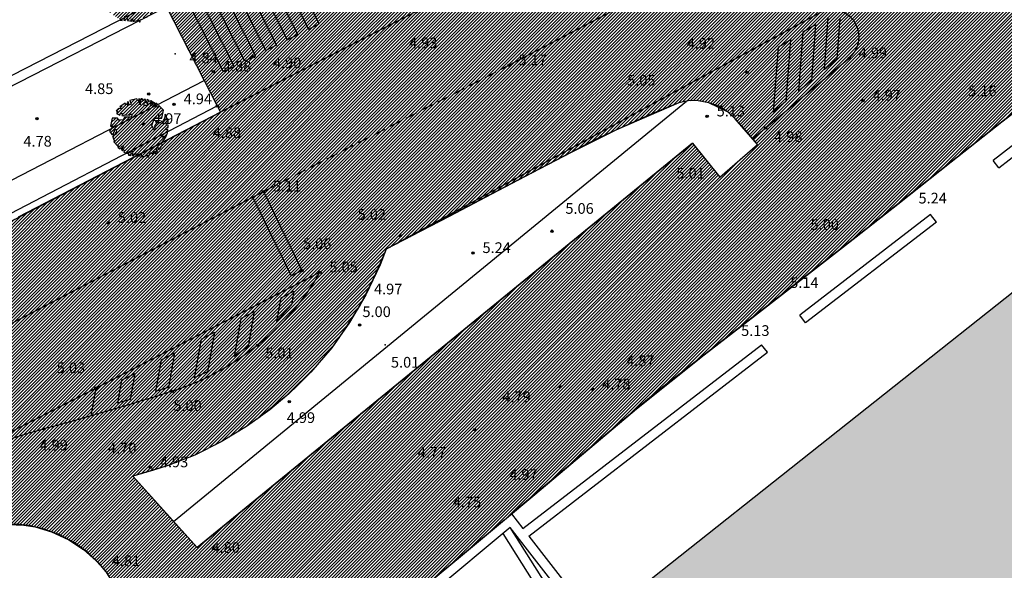
# Model space of a CAD drawing. Units: millimetres. Extents: x 552518 to 553826, y 4792642 to 4794339.
# Drawn here: x 552650 to 552691, y 4794109 to 4794132 of the extents above; entities that cross this region are included whole.
import ezdxf

# ---------------------------------------------------------------- set-up
doc = ezdxf.new("R2010")
doc.units = ezdxf.units.MM
doc.linetypes.add('Contorno$0$TR4', pattern=[0.75, 0.5, -0.25])
for name, color, linetype in [('Contorno$0$0_S-VIV', 254, 'Continuous'), ('Contorno$0$0U-BORDILLO', 3, 'Continuous'), ('Contorno$0$0U_ARBOLES EXIST', 251, 'Continuous'), ('Contorno$0$0U_MUROS', 250, 'Continuous'), ('Contorno$0$0U_ORDENACION', 252, 'Continuous'), ('Contorno$0$0U_PTOS_COTAS', 2, 'Continuous'), ('Contorno$0$0U_PTOS_PUNTO', 2, 'Continuous'), ('Contorno$0$0U_VIV EXIT', 3, 'Continuous')]:
    doc.layers.add(name, color=color, linetype=linetype)
doc.layers.add('Contorno$0$0U_S-VIAL EXIST', color=7, linetype='Continuous', true_color=0xececec)
doc.styles.add('Contorno$0$Standard', font='txt')
pattern_1 = [(45, (0, 0), (-0.067351920908, 0.067351920908), [])]

# ---------------------------------------------------------------- blocks, each defined once
blk = doc.blocks.new('Contorno')
at = {"layer": 'Contorno$0$0_S-VIV'}
h = blk.add_hatch(color=256, dxfattribs=at)
h.paths.add_polyline_path([(552675.319, 4794107.522), (552686.838, 4794092.768), (552705.787, 4794107.73), (552694.126, 4794122.445)])
h.paths.add_polyline_path([(552686.838, 4794092.768), (552690.422, 4794088.177), (552709.555, 4794102.976), (552705.787, 4794107.73)])
h.paths.add_polyline_path([(552710.269, 4794119.876), (552722.189, 4794128.835), (552719.413, 4794132.502), (552717.554, 4794131.085), (552712.774, 4794137.225), (552702.917, 4794129.617)])
h.paths.add_polyline_path([(552725.368, 4794127.753), (552722.189, 4794128.835), (552724.639, 4794123.572)])
h.paths.add_polyline_path([(552722.189, 4794128.835), (552725.368, 4794127.753), (552726.051, 4794131.671)])
h.paths.add_polyline_path([(552726.051, 4794131.671), (552725.368, 4794127.753), (552729.201, 4794126.448)], flags=17)
h.paths.add_polyline_path([(552724.639, 4794123.572), (552729.201, 4794126.448), (552725.368, 4794127.753)], flags=17)
h.paths.add_polyline_path([(552735.816, 4794120.24), (552739.886, 4794122.284), (552738.805, 4794124.521), (552752.594, 4794131.767), (552747.318, 4794142.065), (552741.453, 4794153.797), (552723.24, 4794144.46), (552724.678, 4794141.691), (552724.678, 4794141.69)])
h.paths.add_polyline_path([(552774.228, 4794111.999), (552769.051, 4794125.682), (552736.497, 4794111.944), (552742.206, 4794098.322)])
h.paths.add_polyline_path([(552757.154, 4794142.251), (552757.594, 4794142.461), (552760.539, 4794136.985), (552767.916, 4794140.885), (552766.374, 4794143.997), (552769.723, 4794145.96), (552766.711, 4794151.401), (552767.06, 4794151.648), (552764.735, 4794155.667), (552764.376, 4794155.462), (552761.279, 4794161.057), (552757.78, 4794159.175), (552750.113, 4794154.964), (552750.956, 4794153.377)])
h.paths.add_polyline_path([(552757.78, 4794159.175), (552756.044, 4794162.404), (552751.112, 4794159.698), (552751.913, 4794158.181), (552752.842, 4794156.463)])
h.paths.add_polyline_path([(552750.113, 4794154.964), (552752.842, 4794156.463), (552751.913, 4794158.181), (552749.729, 4794157.074), (552746.646, 4794162.573), (552741.783, 4794160.033), (552746.342, 4794150.927), (552750.956, 4794153.377)])
h.paths.add_polyline_path([(552773.879, 4794152.057), (552770.952, 4794150.563), (552774.073, 4794144.517), (552789.631, 4794152.549), (552789.27, 4794153.25), (552788.568, 4794152.889), (552786.06, 4794157.775), (552783.643, 4794156.529), (552776.04, 4794171.203), (552766.645, 4794166.3)])
at = {"layer": 'Contorno$0$0U_ARBOLES EXIST'}
h = blk.add_hatch(dxfattribs=at)
h.set_pattern_fill('ANSI31', color=256, scale=0.03, style=0)
h.set_pattern_definition([(45, (143.366075, 5.25938), (-0.067351920908, 0.067351920908), [])])
h.paths.add_polyline_path([(552654.11, 4794132.028), (552654.128, 4794131.943), (552654.22, 4794131.928), (552654.21, 4794131.989), (552654.258, 4794132.004), (552654.222, 4794132.096), (552654.314, 4794132.106), (552654.287, 4794131.936), (552654.348, 4794131.933), (552654.35, 4794131.971), (552654.373, 4794131.953), (552654.379, 4794131.997), (552654.43, 4794132.007), (552654.435, 4794131.925), (552654.619, 4794131.895), (552654.595, 4794132.004), (552654.656, 4794131.992), (552654.667, 4794131.879), (552654.912, 4794131.935), (552654.945, 4794131.869), (552654.979, 4794131.871), (552654.953, 4794131.943), (552655.02, 4794131.963), (552655.022, 4794132.014), (552655.086, 4794132.05), (552655.127, 4794131.994), (552655.19, 4794132.022), (552655.175, 4794132.075), (552655.221, 4794132.106), (552655.26, 4794132.017), (552655.344, 4794132.06), (552655.293, 4794132.216), (552655.341, 4794132.262), (552655.413, 4794132.186), (552655.495, 4794132.277), (552655.479, 4794132.308), (552655.563, 4794132.359), (552655.52, 4794132.453), (552655.65, 4794132.638), (552655.502, 4794132.737), (552655.571, 4794132.745), (552655.679, 4794132.676), (552655.765, 4794132.883), (552655.781, 4794133.026), (552655.694, 4794133.005), (552655.704, 4794133.077), (552655.801, 4794133.11), (552655.793, 4794133.199), (552655.727, 4794133.22), (552655.704, 4794133.268), (552655.798, 4794133.298), (552655.801, 4794133.431), (552655.72, 4794133.429), (552655.755, 4794133.477), (552655.712, 4794133.544), (552655.663, 4794133.659), (552655.643, 4794133.48), (552655.589, 4794133.401), (552655.615, 4794133.355), (552655.531, 4794133.378), (552655.461, 4794133.304), (552655.372, 4794133.304), (552655.323, 4794133.391), (552655.26, 4794133.365), (552655.306, 4794133.268), (552655.247, 4794133.217), (552655.209, 4794133.133), (552655.25, 4794133.059), (552655.209, 4794132.997), (552655.114, 4794133.21), (552655.221, 4794133.503), (552655.526, 4794133.501), (552655.597, 4794133.83), (552655.403, 4794134.029), (552655.347, 4794133.95), (552655.296, 4794133.991), (552655.349, 4794134.075), (552655.27, 4794134.124), (552655.24, 4794134.032), (552655.191, 4794134.042), (552655.235, 4794134.144), (552655.168, 4794134.178), (552655.087, 4794134.006), (552655.051, 4794134.052), (552655.133, 4794134.19), (552655.061, 4794134.231), (552655.007, 4794134.203), (552654.971, 4794134.216), (552654.992, 4794134.246), (552654.913, 4794134.28), (552654.872, 4794134.137), (552654.92, 4794134.124), (552654.92, 4794134.034), (552654.79, 4794134.034), (552654.777, 4794134.134), (552654.836, 4794134.173), (552654.836, 4794134.285), (552654.777, 4794134.277), (552654.755, 4794134.226), (552654.696, 4794134.313), (552654.642, 4794134.305), (552654.616, 4794134.052), (552654.568, 4794134.165), (552654.611, 4794134.211), (552654.601, 4794134.295), (552654.555, 4794134.31), (552654.558, 4794134.256), (552654.519, 4794134.221), (552654.483, 4794134.316), (552654.187, 4794134.234), (552654.238, 4794134.093), (552654.16, 4794134.06), (552654.114, 4794134.18), (552654.073, 4794134.175), (552654.136, 4794134.047), (552654.093, 4794134.032), (552654.075, 4794134.095), (552654.011, 4794134.055), (552653.983, 4794134.122), (552653.761, 4794133.971), (552653.83, 4794133.896), (552653.71, 4794133.91), (552653.613, 4794133.802), (552653.666, 4794133.779), (552653.623, 4794133.7), (552653.758, 4794133.629), (552653.787, 4794133.702), (552653.876, 4794133.69), (552653.85, 4794133.608), (552653.927, 4794133.598), (552653.947, 4794133.631), (552654.177, 4794133.621), (552654.192, 4794133.667), (552654.272, 4794133.666), (552654.246, 4794133.544), (552653.955, 4794133.544), (552653.896, 4794133.435), (552653.717, 4794133.411), (552653.669, 4794133.503), (552653.445, 4794133.498), (552653.37, 4794133.166), (552653.503, 4794133.164), (552653.485, 4794133.105), (552653.434, 4794133.139), (552653.398, 4794133.052), (552653.324, 4794132.957), (552653.424, 4794132.809), (552653.513, 4794132.824), (552653.511, 4794132.921), (552653.549, 4794132.952), (552653.511, 4794132.996), (552653.587, 4794133.039), (552653.625, 4794132.929), (552653.564, 4794132.87), (552653.59, 4794132.817), (552653.449, 4794132.743), (552653.518, 4794132.559), (552653.511, 4794132.497), (552653.669, 4794132.331), (552653.72, 4794132.339), (552653.674, 4794132.273), (552653.756, 4794132.206), (552653.873, 4794132.341), (552653.916, 4794132.303), (552653.817, 4794132.191), (552653.873, 4794132.127), (552653.899, 4794132.183), (552653.942, 4794132.157), (552653.937, 4794132.074), (552654.077, 4794132.012)])
h = blk.add_hatch(dxfattribs=at)
h.set_pattern_fill('ANSI31', color=256, scale=0.03, style=0)
h.set_pattern_definition([(45, (143.72113, -0.41778), (-0.067351920908, 0.067351920908), [])])
h.paths.add_polyline_path([(552654.465, 4794126.35), (552654.483, 4794126.266), (552654.575, 4794126.25), (552654.565, 4794126.312), (552654.613, 4794126.327), (552654.578, 4794126.419), (552654.669, 4794126.429), (552654.642, 4794126.258), (552654.703, 4794126.256), (552654.705, 4794126.294), (552654.728, 4794126.276), (552654.734, 4794126.32), (552654.785, 4794126.33), (552654.79, 4794126.248), (552654.974, 4794126.218), (552654.95, 4794126.327), (552655.012, 4794126.315), (552655.022, 4794126.202), (552655.268, 4794126.258), (552655.3, 4794126.192), (552655.334, 4794126.194), (552655.308, 4794126.266), (552655.375, 4794126.286), (552655.377, 4794126.337), (552655.441, 4794126.373), (552655.482, 4794126.317), (552655.545, 4794126.345), (552655.53, 4794126.398), (552655.576, 4794126.429), (552655.615, 4794126.34), (552655.699, 4794126.383), (552655.648, 4794126.539), (552655.696, 4794126.585), (552655.768, 4794126.508), (552655.85, 4794126.6), (552655.834, 4794126.631), (552655.918, 4794126.682), (552655.875, 4794126.776), (552656.005, 4794126.961), (552655.857, 4794127.06), (552655.926, 4794127.068), (552656.034, 4794126.998), (552656.12, 4794127.206), (552656.136, 4794127.349), (552656.049, 4794127.328), (552656.059, 4794127.4), (552656.156, 4794127.432), (552656.148, 4794127.522), (552656.082, 4794127.543), (552656.059, 4794127.591), (552656.153, 4794127.621), (552656.156, 4794127.754), (552656.075, 4794127.752), (552656.11, 4794127.8), (552656.067, 4794127.866), (552656.019, 4794127.982), (552655.998, 4794127.803), (552655.944, 4794127.723), (552655.97, 4794127.678), (552655.886, 4794127.701), (552655.816, 4794127.627), (552655.727, 4794127.627), (552655.679, 4794127.713), (552655.615, 4794127.688), (552655.661, 4794127.591), (552655.602, 4794127.54), (552655.564, 4794127.456), (552655.605, 4794127.381), (552655.564, 4794127.32), (552655.469, 4794127.532), (552655.576, 4794127.826), (552655.881, 4794127.823), (552655.952, 4794128.152), (552655.758, 4794128.352), (552655.702, 4794128.273), (552655.651, 4794128.314), (552655.704, 4794128.398), (552655.625, 4794128.446), (552655.595, 4794128.355), (552655.546, 4794128.365), (552655.59, 4794128.467), (552655.523, 4794128.5), (552655.442, 4794128.329), (552655.406, 4794128.375), (552655.488, 4794128.513), (552655.416, 4794128.554), (552655.362, 4794128.526), (552655.326, 4794128.538), (552655.347, 4794128.569), (552655.268, 4794128.603), (552655.227, 4794128.46), (552655.275, 4794128.446), (552655.275, 4794128.357), (552655.146, 4794128.357), (552655.132, 4794128.457), (552655.191, 4794128.495), (552655.192, 4794128.608), (552655.132, 4794128.6), (552655.11, 4794128.549), (552655.051, 4794128.635), (552654.997, 4794128.628), (552654.971, 4794128.375), (552654.923, 4794128.487), (552654.966, 4794128.533), (552654.956, 4794128.618), (552654.91, 4794128.633), (552654.913, 4794128.579), (552654.874, 4794128.544), (552654.838, 4794128.638), (552654.542, 4794128.557), (552654.593, 4794128.416), (552654.515, 4794128.382), (552654.469, 4794128.503), (552654.428, 4794128.498), (552654.491, 4794128.37), (552654.448, 4794128.355), (552654.43, 4794128.418), (552654.367, 4794128.377), (552654.338, 4794128.445), (552654.116, 4794128.294), (552654.185, 4794128.219), (552654.065, 4794128.232), (552653.968, 4794128.125), (552654.021, 4794128.102), (552653.978, 4794128.023), (552654.113, 4794127.952), (552654.142, 4794128.025), (552654.231, 4794128.013), (552654.205, 4794127.931), (552654.282, 4794127.921), (552654.302, 4794127.954), (552654.532, 4794127.943), (552654.547, 4794127.989), (552654.627, 4794127.989), (552654.601, 4794127.867), (552654.31, 4794127.867), (552654.251, 4794127.757), (552654.072, 4794127.734), (552654.024, 4794127.826), (552653.8, 4794127.821), (552653.725, 4794127.489), (552653.858, 4794127.487), (552653.84, 4794127.428), (552653.789, 4794127.461), (552653.754, 4794127.375), (552653.679, 4794127.28), (552653.779, 4794127.132), (552653.868, 4794127.147), (552653.866, 4794127.244), (552653.904, 4794127.275), (552653.866, 4794127.318), (552653.942, 4794127.361), (552653.98, 4794127.252), (552653.919, 4794127.193), (552653.945, 4794127.14), (552653.805, 4794127.065), (552653.873, 4794126.882), (552653.866, 4794126.82), (552654.024, 4794126.654), (552654.075, 4794126.662), (552654.029, 4794126.596), (552654.111, 4794126.529), (552654.228, 4794126.664), (552654.271, 4794126.626), (552654.172, 4794126.514), (552654.228, 4794126.45), (552654.254, 4794126.506), (552654.297, 4794126.48), (552654.292, 4794126.396), (552654.432, 4794126.335)])
at = {"layer": 'Contorno$0$0U_S-VIAL EXIST'}
h = blk.add_hatch(dxfattribs=at)
h.set_pattern_fill('ANSI31', color=256, scale=0.03, style=0)
h.set_pattern_definition(pattern_1)
edge = h.paths.add_edge_path()
edge.add_line((552725.161, 4794231.52), (552710.961, 4794225.223))
edge.add_line((552710.961, 4794225.223), (552710.04, 4794227.066))
edge.add_line((552710.04, 4794227.066), (552708.735, 4794228.174))
edge.add_line((552708.735, 4794228.174), (552707.121, 4794229.037))
edge.add_line((552707.121, 4794229.037), (552704.97, 4794229.289))
edge.add_line((552704.97, 4794229.289), (552702.087, 4794229.052))
edge.add_line((552702.087, 4794229.052), (552699.609, 4794228.29))
edge.add_line((552699.609, 4794228.29), (552689.469, 4794223.856))
edge.add_arc((552682.466, 4794220.748), 7.662, -55.4326, 23.9311, ccw=False)
edge.add_line((552686.813, 4794214.439), (552677.946, 4794210.337))
edge.add_arc((552675.708, 4794217.489), 7.494, 201.5807, 287.3788, ccw=False)
edge.add_line((552668.739, 4794214.733), (552658.359, 4794210.119))
edge.add_arc((552651.769, 4794207.056), 7.267, -61.5254, 24.928, ccw=False)
edge.add_line((552655.234, 4794200.668), (552645.505, 4794196.447))
edge.add_arc((552643.005, 4794202.381), 6.439, 197.3482, 292.8491, ccw=False)
edge.add_line((552636.859, 4794200.461), (552625.963, 4794195.659))
edge.add_line((552625.963, 4794195.659), (552625.828, 4794195.926))
edge.add_line((552625.828, 4794195.926), (552625.212, 4794195.615))
edge.add_line((552625.212, 4794195.615), (552623.939, 4794194.378))
edge.add_line((552623.939, 4794194.378), (552623.395, 4794193.52))
edge.add_line((552623.395, 4794193.52), (552622.998, 4794192.66))
edge.add_line((552622.998, 4794192.66), (552622.53, 4794191.303))
edge.add_line((552622.53, 4794191.303), (552622.362, 4794189.705))
edge.add_line((552622.362, 4794189.705), (552623.588, 4794188.084))
edge.add_arc((552623.786, 4794187.028), 1.074, -66.4872, 100.6632, ccw=False)
edge.add_line((552624.215, 4794186.043), (552610.005, 4794179.812))
edge.add_arc((552607.881, 4794183.773), 4.495, 211.4237, 298.1947, ccw=False)
edge.add_line((552604.046, 4794181.43), (552602.431, 4794185.304))
edge.add_line((552602.431, 4794185.304), (552598.15, 4794183.133))
edge.add_line((552598.15, 4794183.133), (552599.522, 4794180.011))
edge.add_line((552599.522, 4794180.011), (552599.246, 4794178.235))
edge.add_line((552599.246, 4794178.235), (552598.493, 4794176.636))
edge.add_line((552598.493, 4794176.636), (552598.611, 4794175.492))
edge.add_line((552598.611, 4794175.492), (552597.869, 4794174.078))
edge.add_line((552597.869, 4794174.078), (552595.6, 4794172.649))
edge.add_line((552595.6, 4794172.649), (552591.381, 4794170.853))
edge.add_line((552591.381, 4794170.853), (552573.476, 4794163.332))
edge.add_line((552573.476, 4794163.332), (552547.017, 4794151.891))
edge.add_line((552547.017, 4794151.891), (552533.737, 4794146.082))
edge.add_line((552533.737, 4794146.082), (552520.457, 4794140.273))
edge.add_line((552520.457, 4794140.273), (552518.834, 4794138.286))
edge.add_line((552518.834, 4794138.286), (552518.834, 4794134.765))
edge.add_line((552518.834, 4794134.765), (552523.817, 4794138.418))
edge.add_line((552523.817, 4794138.418), (552597.294, 4794170.511))
edge.add_line((552597.294, 4794170.511), (552602.777, 4794172.255))
edge.add_line((552602.777, 4794172.255), (552629.15, 4794183.337))
edge.add_arc((552631.488, 4794179.77), 4.266, 31.6795, 123.2451, ccw=False)
edge.add_line((552635.118, 4794182.01), (552644.26, 4794161.894))
edge.add_line((552644.26, 4794161.894), (552652.432, 4794143.962))
edge.add_line((552652.432, 4794143.962), (552654.049, 4794140.793))
edge.add_line((552654.049, 4794140.793), (552657.83, 4794133.421))
edge.add_line((552657.83, 4794133.421), (552656.07, 4794132.51))
edge.add_line((552656.07, 4794132.51), (552658.37, 4794128.077))
edge.add_line((552658.37, 4794128.077), (552666.662, 4794132.281))
edge.add_line((552666.662, 4794132.281), (552664.296, 4794136.949))
edge.add_line((552664.296, 4794136.949), (552662.868, 4794136.214))
edge.add_line((552662.868, 4794136.214), (552659.362, 4794143.432))
edge.add_line((552659.362, 4794143.432), (552657.847, 4794146.805))
edge.add_line((552657.847, 4794146.805), (552642.512, 4794180.672))
edge.add_arc((552649.099, 4794183.898), 7.335, 115.0194, 206.0958, ccw=False)
edge.add_arc((552607.037, 4794274.021), 92.12, 295.01937, 297.22447)
edge.add_line((552649.18, 4794192.105), (552668.679, 4794200.359))
edge.add_line((552668.679, 4794200.359), (552696.192, 4794212.244))
edge.add_line((552696.192, 4794212.244), (552696.31, 4794211.968))
edge.add_line((552696.31, 4794211.968), (552715.47, 4794220.146))
edge.add_line((552715.47, 4794220.146), (552717.976, 4794221.142))
edge.add_arc((552719.488, 4794216.273), 5.098, 50.537, 107.2468, ccw=False)
edge.add_line((552722.728, 4794220.209), (552726.375, 4794212.912))
edge.add_line((552726.375, 4794212.912), (552728.341, 4794205.392))
edge.add_line((552728.341, 4794205.392), (552734.992, 4794186.297))
edge.add_line((552734.992, 4794186.297), (552747.449, 4794192.827))
edge.add_arc((552746.93, 4794196.309), 3.521, 215.7502, 278.472, ccw=False)
edge.add_line((552744.073, 4794194.252), (552744.379, 4794194.518))
edge.add_line((552744.379, 4794194.518), (552743.944, 4794195.415))
edge.add_line((552743.944, 4794195.415), (552737.301, 4794217.607))
edge.add_line((552737.301, 4794217.607), (552737.877, 4794217.78))
edge.add_line((552737.877, 4794217.78), (552733.215, 4794233.658))
edge.add_line((552733.215, 4794233.658), (552734.416, 4794235.558))
edge.add_line((552734.416, 4794235.558), (552733.469, 4794236.34))
edge.add_line((552733.469, 4794236.34), (552728.591, 4794240.997))
edge.add_line((552728.591, 4794240.997), (552724.931, 4794239.64))
edge.add_line((552724.931, 4794239.64), (552725.161, 4794231.52))
h = blk.add_hatch(dxfattribs=at)
h.set_pattern_fill('ANSI31', color=256, scale=0.03, style=0)
h.set_pattern_definition(pattern_1)
h.paths.add_polyline_path([(552771.258, 4794187.353), (552769.181, 4794185.839), (552767.508, 4794184.675), (552765.755, 4794183.513), (552764.341, 4794182.615), (552763.62, 4794182.17), (552762.746, 4794181.644), (552761.596, 4794180.978), (552758.718, 4794179.48), (552755.812, 4794177.968), (552752.666, 4794176.33), (552750.585, 4794175.255), (552747.661, 4794173.777), (552743.486, 4794171.666), (552739.593, 4794169.698), (552737.684, 4794168.733), (552733.894, 4794166.784), (552730.192, 4794164.872), (552727.237, 4794163.346), (552723.899, 4794161.632), (552721.06, 4794160.213), (552716.914, 4794158.143), (552711.482, 4794155.43), (552709.165, 4794154.256), (552706.203, 4794152.742), (552704.922, 4794152.076), (552701.252, 4794150.154), (552699.688, 4794149.335), (552696.95, 4794147.902), (552692.932, 4794145.798), (552687.774, 4794143.098), (552683.551, 4794140.925), (552680.587, 4794139.414), (552675.328, 4794136.733), (552671.089, 4794134.584), (552669.439, 4794133.747), (552666.639, 4794132.327), (552658.351, 4794128.067), (552649.845, 4794123.655), (552645.431, 4794121.36), (552642.005, 4794119.575), (552637.178, 4794117.059), (552634.461, 4794115.684), (552630.259, 4794113.594), (552627.114, 4794112.029), (552624.521, 4794110.739), (552620.188, 4794108.612), (552614.09, 4794105.577), (552611.033, 4794103.995), (552608.002, 4794102.427), (552604.707, 4794100.754), (552601.797, 4794099.279), (552596.589, 4794096.618), (552593.259, 4794094.905), (552588.758, 4794092.59), (552585.502, 4794090.917), (552581.403, 4794088.812), (552578.721, 4794087.435), (552574.148, 4794085.036), (552571.942, 4794083.842), (552569.804, 4794082.751), (552565.983, 4794080.823), (552561.614, 4794078.619), (552556.836, 4794076.208), (552552.614, 4794074.064), (552549.732, 4794072.601), (552545.842, 4794070.629), (552541.891, 4794068.63), (552537.867, 4794066.593), (552535.134, 4794065.21), (552532.952, 4794064.106), (552530.174, 4794062.7), (552528.179, 4794061.69), (552528.034, 4794062.066), (552522.832, 4794059.433), (552518.834, 4794057.391), (552518.834, 4794046.701), (552525.423, 4794049.821), (552524.757, 4794051.207), (552530.612, 4794054.189), (552533.391, 4794055.613), (552536.077, 4794056.988), (552538.135, 4794058.042), (552541.887, 4794059.964), (552545.603, 4794061.871), (552548.258, 4794063.234), (552550.911, 4794064.595), (552553.187, 4794065.763), (552556.141, 4794067.277), (552558.694, 4794068.578), (552561.344, 4794069.929), (552564.766, 4794071.674), (552567.092, 4794072.86), (552569.24, 4794073.955), (552571.494, 4794075.104), (552576.214, 4794077.511), (552578.413, 4794078.639), (552581.249, 4794080.093), (552584.824, 4794081.924), (552589.808, 4794084.478), (552594.596, 4794086.93), (552598.727, 4794089.046), (552601.919, 4794090.661), (552604.167, 4794091.793), (552607.819, 4794093.633), (552609.946, 4794094.704), (552611.505, 4794095.489), (552612.83, 4794096.157), (552613.322, 4794096.405), (552614.219, 4794096.208), (552615.252, 4794096.077), (552616.267, 4794096.042), (552617.341, 4794096.107), (552618.776, 4794096.361), (552620.159, 4794096.891), (552621.908, 4794097.798), (552622.862, 4794098.293), (552624.361, 4794099.069), (552626.674, 4794100.234), (552628.641, 4794101.218), (552630.456, 4794102.108), (552632.055, 4794102.883), (552633.495, 4794103.58), (552636.337, 4794104.957), (552643.182, 4794108.274), (552645.016, 4794109.162), (552646.689, 4794109.973), (552647.308, 4794110.273), (552648.138, 4794110.578), (552648.907, 4794110.719), (552649.43, 4794110.743), (552650.073, 4794110.712), (552650.555, 4794110.632), (552651.246, 4794110.424), (552651.972, 4794110.09), (552652.59, 4794109.685), (552653.124, 4794109.214), (552653.493, 4794108.799), (552653.824, 4794108.274), (552654.164, 4794107.375), (552654.241, 4794106.661), (552654.125, 4794105.706), (552653.945, 4794105.203), (552653.713, 4794104.746), (552653.378, 4794104.295), (552653.056, 4794103.966), (552652.712, 4794103.637), (552652.424, 4794103.364), (552652.259, 4794103.223), (552651.038, 4794104.72), (552650.441, 4794104.227), (552648.1, 4794102.293), (552644.548, 4794099.359), (552641.403, 4794096.762), (552639.203, 4794094.949), (552636.859, 4794093.016), (552634.866, 4794091.372), (552633.391, 4794090.157), (552632.872, 4794089.729), (552631.068, 4794088.212), (552630.045, 4794087.314), (552628.79, 4794086.212), (552627.59, 4794085.158), (552626.042, 4794083.799), (552624.917, 4794082.81), (552624.071, 4794082.068), (552623.338, 4794081.424), (552622.665, 4794080.833), (552622.011, 4794080.318), (552620.642, 4794078.695), (552619.355, 4794077.212), (552618.28, 4794075.91), (552616.948, 4794074.438), (552616.033, 4794073.383), (552615.336, 4794072.58), (552614.417, 4794071.427), (552610.354, 4794066.8), (552607.84, 4794063.889), (552605.67, 4794061.384), (552603.253, 4794058.595), (552601.126, 4794056.061), (552598.372, 4794052.856), (552596.151, 4794050.271), (552593.33, 4794047.162), (552591.679, 4794045.071), (552590.161, 4794043.307), (552589.637, 4794042.698), (552588.023, 4794043.011), (552585.598, 4794040.329), (552586.237, 4794038.747), (552582.825, 4794034.781), (552577.686, 4794028.808), (552576.984, 4794029.393), (552569.327, 4794020.315), (552569.504, 4794020.14), (552555.352, 4794003.119), (552554.244, 4794004.051), (552548.898, 4793988.654), (552551.927, 4793987.12), (552554.909, 4793993.952), (552576.466, 4794019.549), (552579.669, 4794023.336), (552583.749, 4794028.211), (552585.233, 4794029.985), (552587.731, 4794032.969), (552589.367, 4794034.924), (552591.21, 4794037.126), (552593.637, 4794040.026), (552598.332, 4794045.153), (552598.407, 4794045.087), (552605.595, 4794053.216), (552605.531, 4794053.292), (552606.841, 4794054.802), (552608.972, 4794057.258), (552610.108, 4794058.567), (552611.131, 4794059.746), (552612.45, 4794061.285), (552613.197, 4794062.158), (552613.907, 4794062.987), (552614.236, 4794063.342), (552615.005, 4794064.144), (552615.668, 4794064.835), (552616.452, 4794065.55), (552617.659, 4794066.645), (552618.644, 4794067.538), (552619.713, 4794068.508), (552620.681, 4794069.386), (552621.682, 4794070.293), (552622.989, 4794071.479), (552624.272, 4794072.642), (552625.704, 4794073.931), (552626.913, 4794074.986), (552627.953, 4794075.895), (552628.974, 4794076.85), (552629.647, 4794077.444), (552630.257, 4794077.973), (552631.004, 4794078.62), (552631.785, 4794079.297), (552632.752, 4794080.135), (552633.897, 4794081.09), (552638.78, 4794085.123), (552641.541, 4794087.323), (552643.419, 4794088.724), (552644.13, 4794089.254), (552645.768, 4794090.382), (552650.371, 4794094.273), (552653.289, 4794096.739), (552655.341, 4794098.474), (552660.392, 4794102.705), (552663.878, 4794105.601), (552668.528, 4794109.465), (552670.294, 4794110.932), (552671.57, 4794112.002), (552675.854, 4794115.604), (552678.695, 4794117.867), (552680.847, 4794119.539), (552684.765, 4794122.582), (552686.837, 4794124.21), (552689.089, 4794125.985), (552691.216, 4794127.663), (552692.185, 4794128.409), (552692.767, 4794128.53), (552693.209, 4794128.403), (552693.529, 4794128.137), (552698.721, 4794134.354), (552706.039, 4794140.193), (552712.954, 4794145.739), (552712.227, 4794147.235), (552715.512, 4794148.931), (552718.787, 4794150.621), (552721.316, 4794151.926), (552723.639, 4794153.126), (552726.899, 4794154.808), (552729.975, 4794156.348), (552732.797, 4794157.747), (552736.75, 4794159.708), (552739.444, 4794161.044), (552742.305, 4794162.463), (552744.373, 4794163.488), (552747.42, 4794164.999), (552751.069, 4794166.809), (552753.105, 4794167.819), (552754.901, 4794168.709), (552756.833, 4794169.699), (552758.299, 4794170.452), (552760.963, 4794171.811), (552763.37, 4794173.012), (552765.458, 4794174.079), (552767.933, 4794175.343), (552769.495, 4794176.142), (552771.263, 4794177.045), (552773.407, 4794178.144), (552774.26, 4794178.582), (552775.616, 4794179.279), (552776.845, 4794179.911), (552777.356, 4794180.173)])
h.paths.add_polyline_path([(552654.664, 4794112.764), (552657.369, 4794109.763), (552678.198, 4794126.767), (552679.351, 4794125.341), (552680.938, 4794126.709), (552679.998, 4794127.797), (552679.706, 4794128.072), (552678.894, 4794128.468), (552678.373, 4794128.559), (552678.026, 4794128.553), (552677.634, 4794128.47), (552675.008, 4794127.327), (552673.096, 4794126.379), (552671.431, 4794125.507), (552669.752, 4794124.628), (552667.962, 4794123.69), (552666.75, 4794123.055), (552665.323, 4794122.308), (552664.79, 4794121.075), (552664.207, 4794119.949), (552663.53, 4794118.874), (552663.029, 4794118.17), (552662.151, 4794117.143), (552661.569, 4794116.572), (552661.225, 4794116.234), (552660.017, 4794115.267), (552659.441, 4794114.852), (552658.377, 4794114.21), (552657.267, 4794113.658), (552656.155, 4794113.213), (552655.527, 4794113.024)], flags=16)
at = {"layer": 'Contorno$0$0U-BORDILLO'}
for p, q in [((552658.213, 4794128.333, -0.003), (552658.351, 4794128.067, -0.003)), ((552670.277, 4794110.918, -0.003), (552657.688, 4794100.458, -0.003))]:
    blk.add_line(p, q, dxfattribs=at)
at = {"layer": 'Contorno$0$0U-BORDILLO', "elevation": -0.003}
for points in [[(552677.945, 4794128.536), (552677.634, 4794128.47), (552676.514, 4794128.019), (552674.186, 4794126.95), (552665.323, 4794122.308), (552665.065, 4794121.656), (552664.467, 4794120.391), (552663.783, 4794119.229), (552663.029, 4794118.17), (552662.151, 4794117.143), (552661.225, 4794116.234), (552660.42, 4794115.557), (552659.441, 4794114.852), (552658.377, 4794114.21), (552657.267, 4794113.658), (552656.155, 4794113.213), (552654.664, 4794112.764), (552656.373, 4794110.867)], [(552708.678, 4794109.708), (552707.524, 4794110.552), (552706.717, 4794111.578), (552699.807, 4794120.324), (552693.747, 4794127.865), (552693.495, 4794128.179), (552693.35, 4794128.323), (552693.11, 4794128.459), (552692.909, 4794128.522), (552692.708, 4794128.534), (552692.538, 4794128.534), (552692.372, 4794128.5), (552692.185, 4794128.409), (552691.927, 4794128.223), (552685.219, 4794122.934), (552676.748, 4794116.355), (552670.595, 4794111.182)], [(552680.938, 4794126.709), (552680.408, 4794127.34), (552679.998, 4794127.797), (552679.706, 4794128.072), (552679.314, 4794128.321), (552678.894, 4794128.468), (552678.67, 4794128.511), (552678.373, 4794128.559), (552678.026, 4794128.553), (552677.945, 4794128.536)], [(552624.478, 4794110.717), (552636.22, 4794116.56), (552647.297, 4794122.333), (552658.351, 4794128.067)], [(552678.198, 4794126.767), (552657.369, 4794109.763), (552656.373, 4794110.867)], [(552678.198, 4794126.767), (552679.351, 4794125.341), (552680.938, 4794126.709)], [(552653.607, 4794108.66), (552653.249, 4794109.095), (552652.764, 4794109.559), (552652.204, 4794109.966), (552651.559, 4794110.311), (552650.881, 4794110.557), (552650.357, 4794110.678), (552649.783, 4794110.746), (552649.082, 4794110.741), (552648.621, 4794110.684), (552648.15, 4794110.582), (552647.443, 4794110.338), (552629.302, 4794101.549), (552624.77, 4794099.281)]]:
    blk.add_lwpolyline(points, dxfattribs=at)
at = {"layer": 'Contorno$0$0U_ARBOLES EXIST'}
for points in [[(552654.11, 4794132.028), (552654.128, 4794131.943), (552654.22, 4794131.928), (552654.21, 4794131.989)], [(552654.314, 4794132.106), (552654.287, 4794131.936), (552654.348, 4794131.933), (552654.35, 4794131.971), (552654.373, 4794131.953), (552654.379, 4794131.997)], [(552654.43, 4794132.007), (552654.435, 4794131.925), (552654.619, 4794131.895), (552654.595, 4794132.004)], [(552654.656, 4794131.992), (552654.667, 4794131.879), (552654.912, 4794131.935), (552654.945, 4794131.869), (552654.979, 4794131.871), (552654.953, 4794131.943), (552655.02, 4794131.963)], [(552654.465, 4794126.35), (552654.483, 4794126.266), (552654.575, 4794126.25), (552654.565, 4794126.312), (552654.613, 4794126.327), (552654.578, 4794126.419), (552654.669, 4794126.429), (552654.642, 4794126.258), (552654.703, 4794126.256), (552654.705, 4794126.294), (552654.728, 4794126.276), (552654.734, 4794126.32), (552654.785, 4794126.33), (552654.79, 4794126.248), (552654.974, 4794126.218), (552654.95, 4794126.327), (552655.012, 4794126.315), (552655.022, 4794126.202), (552655.268, 4794126.258), (552655.3, 4794126.192), (552655.334, 4794126.194), (552655.308, 4794126.266), (552655.375, 4794126.286), (552655.377, 4794126.337), (552655.441, 4794126.373), (552655.482, 4794126.317), (552655.545, 4794126.345), (552655.53, 4794126.398), (552655.576, 4794126.429), (552655.615, 4794126.34), (552655.699, 4794126.383), (552655.648, 4794126.539), (552655.696, 4794126.585), (552655.768, 4794126.508), (552655.85, 4794126.6), (552655.834, 4794126.631), (552655.918, 4794126.682), (552655.875, 4794126.776), (552656.005, 4794126.961), (552655.857, 4794127.06), (552655.926, 4794127.068), (552656.034, 4794126.998), (552656.12, 4794127.206), (552656.136, 4794127.349), (552656.049, 4794127.328), (552656.059, 4794127.4), (552656.156, 4794127.432), (552656.148, 4794127.522), (552656.082, 4794127.543), (552656.059, 4794127.591), (552656.153, 4794127.621), (552656.156, 4794127.754), (552656.075, 4794127.752), (552656.11, 4794127.8), (552656.067, 4794127.866), (552656.019, 4794127.982), (552655.998, 4794127.803), (552655.944, 4794127.723), (552655.97, 4794127.678), (552655.886, 4794127.701), (552655.816, 4794127.627), (552655.727, 4794127.627), (552655.679, 4794127.713), (552655.615, 4794127.688), (552655.661, 4794127.591), (552655.602, 4794127.54), (552655.564, 4794127.456), (552655.605, 4794127.381), (552655.564, 4794127.32), (552655.469, 4794127.532), (552655.576, 4794127.826), (552655.881, 4794127.823), (552655.952, 4794128.152), (552655.758, 4794128.352), (552655.702, 4794128.273), (552655.651, 4794128.314), (552655.704, 4794128.398), (552655.625, 4794128.446), (552655.595, 4794128.355), (552655.546, 4794128.365), (552655.59, 4794128.467), (552655.523, 4794128.5), (552655.442, 4794128.329), (552655.406, 4794128.375), (552655.488, 4794128.513), (552655.416, 4794128.554), (552655.362, 4794128.526), (552655.326, 4794128.538), (552655.347, 4794128.569), (552655.268, 4794128.603), (552655.227, 4794128.46), (552655.275, 4794128.446), (552655.275, 4794128.357), (552655.146, 4794128.357), (552655.132, 4794128.457), (552655.191, 4794128.495), (552655.192, 4794128.608), (552655.132, 4794128.6), (552655.11, 4794128.549), (552655.051, 4794128.635), (552654.997, 4794128.628), (552654.971, 4794128.375), (552654.923, 4794128.487), (552654.966, 4794128.533), (552654.956, 4794128.618), (552654.91, 4794128.633), (552654.913, 4794128.579), (552654.874, 4794128.544), (552654.838, 4794128.638), (552654.542, 4794128.557), (552654.593, 4794128.416), (552654.515, 4794128.382), (552654.469, 4794128.503), (552654.428, 4794128.498), (552654.491, 4794128.37), (552654.448, 4794128.355), (552654.43, 4794128.418), (552654.367, 4794128.377), (552654.338, 4794128.445), (552654.116, 4794128.294), (552654.185, 4794128.219), (552654.065, 4794128.232), (552653.968, 4794128.125), (552654.021, 4794128.102), (552653.978, 4794128.023), (552654.113, 4794127.952), (552654.142, 4794128.025), (552654.231, 4794128.013), (552654.205, 4794127.931), (552654.282, 4794127.921), (552654.302, 4794127.954), (552654.532, 4794127.943), (552654.547, 4794127.989), (552654.627, 4794127.989), (552654.601, 4794127.867), (552654.31, 4794127.867), (552654.251, 4794127.757), (552654.072, 4794127.734), (552654.024, 4794127.826), (552653.8, 4794127.821), (552653.725, 4794127.489), (552653.858, 4794127.487), (552653.84, 4794127.428), (552653.789, 4794127.461), (552653.754, 4794127.375), (552653.679, 4794127.28), (552653.779, 4794127.132), (552653.868, 4794127.147), (552653.866, 4794127.244), (552653.904, 4794127.275), (552653.866, 4794127.318), (552653.942, 4794127.361), (552653.98, 4794127.252), (552653.919, 4794127.193), (552653.945, 4794127.14), (552653.805, 4794127.065), (552653.873, 4794126.882), (552653.866, 4794126.82), (552654.024, 4794126.654), (552654.075, 4794126.662), (552654.029, 4794126.596), (552654.111, 4794126.529), (552654.228, 4794126.664), (552654.271, 4794126.626), (552654.172, 4794126.514), (552654.228, 4794126.45), (552654.254, 4794126.506), (552654.297, 4794126.48), (552654.292, 4794126.396), (552654.432, 4794126.335), (552654.465, 4794126.35)]]:
    blk.add_lwpolyline(points, dxfattribs=at)
at = {"layer": 'Contorno$0$0U_MUROS'}
for p, q in [((552691.091, 4794125.73, -0.003), (552690.846, 4794126.047, -0.003)), ((552688.218, 4794123.767, -0.003), (552682.718, 4794119.533, -0.003)), ((552688.462, 4794123.451, -0.003), (552688.218, 4794123.767, -0.003)), ((552671.073, 4794110.565, -0.003), (552681.11, 4794118.294, -0.003)), ((552670.277, 4794110.918, -0.003), (552670.595, 4794111.182, -0.003)), ((552670.595, 4794111.182, -0.003), (552671.073, 4794110.565, -0.003)), ((552671.318, 4794110.25, -0.003), (552680.168, 4794098.858, -0.003))]:
    blk.add_line(p, q, dxfattribs=at)
at = {"layer": 'Contorno$0$0U_MUROS', "elevation": -0.003}
for points in [[(552709.555, 4794102.976), (552711.453, 4794104.472), (552692.893, 4794127.63), (552690.846, 4794126.047)], [(552691.091, 4794125.73), (552692.827, 4794127.073), (552707.342, 4794108.962)], [(552688.462, 4794123.451), (552682.962, 4794119.216), (552682.718, 4794119.533)], [(552671.318, 4794110.25), (552681.354, 4794117.978), (552681.11, 4794118.294)], [(552688.773, 4794087.129), (552670.533, 4794110.611)]]:
    blk.add_lwpolyline(points, dxfattribs=at)
at = {"layer": 'Contorno$0$0U_ORDENACION'}
for p, q in [((552656.061, 4794132.528, -0.003), (552657.659, 4794129.406, -0.003)), ((552683.742, 4794132.341, -0.003), (552665.323, 4794122.308, -0.003)), ((552683.896, 4794132.07, -0.003), (552683.735, 4794129.85, -0.003)), ((552684.393, 4794132.014, -0.003), (552684.268, 4794130.295, -0.003)), ((552682.848, 4794131.446, -0.003), (552683.373, 4794131.765, -0.003)), ((552683.373, 4794131.765, -0.003), (552683.201, 4794129.405, -0.003)), ((552681.799, 4794130.808, -0.003), (552682.324, 4794131.127, -0.003)), ((552682.324, 4794131.127, -0.003), (552682.134, 4794128.516, -0.003)), ((552682.848, 4794131.446, -0.003), (552682.668, 4794128.961, -0.003)), ((552681.799, 4794130.808, -0.003), (552681.6, 4794128.071, -0.003)), ((552684.268, 4794130.295, -0.003), (552683.735, 4794129.85, -0.003)), ((552657.659, 4794129.406, -0.003), (552658.213, 4794128.333, -0.003)), ((552683.201, 4794129.405, -0.003), (552682.668, 4794128.961, -0.003)), ((552682.134, 4794128.516, -0.003), (552681.6, 4794128.071, -0.003)), ((552659.703, 4794124.517, -0.003), (552661.324, 4794121.194, -0.003)), ((552660.153, 4794124.736, -0.003), (552661.774, 4794121.413, -0.003)), ((552661.324, 4794121.194, -0.003), (552661.774, 4794121.413, -0.003)), ((552660.884, 4794120.263, -0.003), (552661.442, 4794120.551, -0.003)), ((552661.442, 4794120.551, -0.003), (552661.341, 4794119.973, -0.003)), ((552660.884, 4794120.263, -0.003), (552660.71, 4794119.271, -0.003)), ((552661.341, 4794119.973, -0.003), (552660.71, 4794119.271, -0.003)), ((552659.209, 4794119.397, -0.003), (552659.767, 4794119.686, -0.003)), ((552659.767, 4794119.686, -0.003), (552659.508, 4794118.214, -0.003)), ((552659.209, 4794119.397, -0.003), (552658.929, 4794117.804, -0.003)), ((552657.533, 4794118.531, -0.003), (552658.092, 4794118.82, -0.003)), ((552658.092, 4794118.82, -0.003), (552657.799, 4794117.153, -0.003)), ((552657.533, 4794118.531, -0.003), (552657.246, 4794116.897, -0.003)), ((552659.508, 4794118.214, -0.003), (552658.929, 4794117.804, -0.003)), ((552655.858, 4794117.665, -0.003), (552656.417, 4794117.954, -0.003)), ((552656.417, 4794117.954, -0.003), (552656.16, 4794116.495, -0.003)), ((552655.858, 4794117.665, -0.003), (552655.623, 4794116.325, -0.003)), ((552654.183, 4794116.799, -0.003), (552654.741, 4794117.088, -0.003)), ((552654.741, 4794117.088, -0.003), (552654.549, 4794115.994, -0.003)), ((552657.799, 4794117.153, -0.003), (552657.246, 4794116.897, -0.003)), ((552654.183, 4794116.799, -0.003), (552654.013, 4794115.833, -0.003)), ((552653.11, 4794116.469, -0.003), (552652.904, 4794115.301, -0.003)), ((552656.16, 4794116.495, -0.003), (552655.623, 4794116.325, -0.003)), ((552654.549, 4794115.994, -0.003), (552654.013, 4794115.833, -0.003))]:
    blk.add_line(p, q, dxfattribs=at)
at = {"layer": 'Contorno$0$0U_ORDENACION', "linetype": 'Continuous'}
for p, q in [((552656.373, 4794110.867, -0.003), (552677.945, 4794128.536, -0.003)), ((552670.533, 4794110.611, -0.003), (552657.945, 4794100.152, -0.003)), ((552670.222, 4794110.354, -0.003), (552679.802, 4794095.255, -0.003)), ((552686.514, 4794085.422, -0.003), (552670.533, 4794110.611, -0.003))]:
    blk.add_line(p, q, dxfattribs=at)
at = {"layer": 'Contorno$0$0U_ORDENACION', "linetype": 'Continuous', "elevation": -0.003}
for points in [[(552670.483, 4794130.045), (552683.672, 4794136.968)], [(552615.697, 4794102.033), (552646.259, 4794117.484), (552660.153, 4794124.736)]]:
    blk.add_lwpolyline(points, dxfattribs=at)
at = {"layer": 'Contorno$0$0U_ORDENACION', "elevation": -0.003}
for points in [[(552660.681, 4794135.397), (552660.235, 4794135.172), (552662.05, 4794131.568), (552662.497, 4794131.793)], [(552659.788, 4794134.947), (552659.342, 4794134.722), (552661.157, 4794131.118), (552661.604, 4794131.343)], [(552658.449, 4794134.272), (552658.895, 4794134.497), (552660.711, 4794130.893), (552660.264, 4794130.668)], [(552657.555, 4794133.822), (552658.002, 4794134.047), (552659.817, 4794130.444), (552659.371, 4794130.219)]]:
    blk.add_lwpolyline(points, close=True, dxfattribs=at)
for points in [[(552615.697, 4794112.257), (552646.868, 4794128.247), (552657.248, 4794133.572)], [(552615.702, 4794111.81), (552647.051, 4794127.891), (552657.787, 4794133.398)], [(552657.328, 4794133.163), (552658.924, 4794129.994), (552658.478, 4794129.769), (552656.883, 4794132.935)], [(552615.697, 4794107.848), (552623.815, 4794112.015), (552639.444, 4794120.026), (552647.566, 4794124.196), (552657.659, 4794129.406)], [(552624.344, 4794110.986), (552636.084, 4794116.827), (552647.159, 4794122.599), (552658.213, 4794128.333)], [(552615.499, 4794097.09), (552631.471, 4794105.295), (552646.062, 4794112.853), (552653.11, 4794116.469), (552662.531, 4794121.339)]]:
    blk.add_lwpolyline(points, dxfattribs=at)
for points in [[(552680.731, 4794126.956), (552684.793, 4794130.341, 0.808507), (552683.742, 4794132.341, -2.56504)], [(552662.531, 4794121.339, -0.186272), (552656.32, 4794116.336, -0.012094), (552650.925, 4794114.752, 0.055505), (552646.062, 4794112.853)]]:
    blk.add_lwpolyline(points, format="xyb", dxfattribs=at)
at = {"layer": 'Contorno$0$0U_ORDENACION', "linetype": 'Contorno$0$TR4', "elevation": -0.003}
blk.add_lwpolyline([(552660.153, 4794124.736), (552670.483, 4794130.045)], dxfattribs=at)
at = {"layer": 'Contorno$0$0U_PTOS_PUNTO'}
for centre in [(552659.739, 4794130.404, -0.003), (552684.793, 4794130.341, -0.003), (552658.052, 4794129.779, -0.003), (552670.483, 4794130.045, -0.003), (552680.5, 4794129.743, -0.003), (552655.334, 4794128.835, -0.003), (552685.377, 4794128.561, -0.003), (552656.401, 4794128.406, -0.003), (552658.213, 4794128.333, -0.003), (552650.63, 4794127.802, -0.003), (552678.819, 4794127.894, -0.003), (552655.113, 4794127.578, -0.003), (552681.274, 4794127.408, -0.003), (552660.153, 4794124.736, -0.003), (552653.632, 4794123.42, -0.003), (552665.92, 4794122.878, -0.003), (552672.288, 4794123.069, -0.003), (552668.971, 4794122.151, -0.003), (552661.774, 4794121.413, -0.003), (552662.531, 4794121.339, -0.003), (552664.201, 4794119.12, -0.003), (552659.91, 4794118.274, -0.003), (552672.628, 4794116.526, -0.003), (552653.11, 4794116.469, -0.003), (552656.32, 4794116.336, -0.003), (552674.004, 4794116.415, -0.003), (552661.243, 4794115.904, -0.003), (552650.925, 4794114.752, -0.003), (552669.043, 4794114.723, -0.003), (552655.403, 4794113.144, -0.003)]:
    blk.add_circle(centre, 0.05, dxfattribs=at)
for p in [(552656.443, 4794130.527, 4.846), (552659.739, 4794130.404, 4.902), (552684.793, 4794130.341, 4.993), (552670.483, 4794130.045, 5.168), (552658.052, 4794129.779, 4.879), (552680.5, 4794129.743, 4.917), (552655.334, 4794128.835, 4.849), (552685.377, 4794128.561, 4.968), (552656.401, 4794128.406, 4.944), (552658.213, 4794128.333, 4.884), (552650.63, 4794127.802, 4.784), (552678.819, 4794127.894, 5.129), (552655.113, 4794127.578, 4.969), (552681.274, 4794127.408, 4.982), (552660.153, 4794124.736, 5.113), (552653.632, 4794123.42, 5.017), (552665.92, 4794122.878, 5.019), (552672.288, 4794123.069, 5.06), (552668.971, 4794122.151, 5.237), (552661.774, 4794121.413, 5.062), (552662.531, 4794121.339, 5.047), (552664.201, 4794119.12, 5.001), (552659.91, 4794118.274, 5.012), (552665.279, 4794118.284, 5.014), (552653.11, 4794116.469, 5.027), (552656.32, 4794116.336, 5.002), (552672.628, 4794116.526, 4.794), (552674.004, 4794116.415, 4.783), (552661.243, 4794115.904, 4.995), (552650.925, 4794114.752, 4.993), (552669.043, 4794114.723, 4.769), (552655.403, 4794113.144, 4.927)]:
    blk.add_point(p, dxfattribs=at)
at = {"layer": 'Contorno$0$0U_S-VIAL EXIST'}
for points in [[(552666.639, 4794132.327), (552658.351, 4794128.067), (552649.845, 4794123.655)], [(552649.43, 4794110.743), (552650.073, 4794110.712), (552650.555, 4794110.632), (552651.246, 4794110.424), (552651.972, 4794110.09), (552652.59, 4794109.685), (552653.124, 4794109.214), (552653.493, 4794108.799), (552653.824, 4794108.274), (552654.164, 4794107.375), (552654.241, 4794106.661), (552654.125, 4794105.706), (552653.945, 4794105.203), (552653.713, 4794104.746), (552653.378, 4794104.295), (552653.056, 4794103.966), (552652.712, 4794103.637), (552652.424, 4794103.364), (552652.259, 4794103.223), (552651.038, 4794104.72), (552650.441, 4794104.227), (552648.1, 4794102.293)], [(552645.768, 4794090.382), (552650.371, 4794094.273), (552653.289, 4794096.739), (552655.341, 4794098.474), (552660.392, 4794102.705), (552663.878, 4794105.601), (552668.528, 4794109.465), (552670.294, 4794110.932), (552671.57, 4794112.002), (552675.854, 4794115.604), (552678.695, 4794117.867), (552680.847, 4794119.539), (552684.765, 4794122.582), (552686.837, 4794124.21), (552689.089, 4794125.985), (552691.216, 4794127.663), (552692.185, 4794128.409), (552692.767, 4794128.53), (552693.209, 4794128.403), (552693.529, 4794128.137), (552698.721, 4794134.354)]]:
    blk.add_lwpolyline(points, dxfattribs=at)
at = {"layer": 'Contorno$0$0U_S-VIAL EXIST', "elevation": -0.003}
blk.add_lwpolyline([(552654.664, 4794112.764), (552657.369, 4794109.763), (552678.198, 4794126.767), (552679.351, 4794125.341), (552680.938, 4794126.709), (552679.998, 4794127.797), (552679.706, 4794128.072), (552678.894, 4794128.468), (552678.373, 4794128.559), (552678.026, 4794128.553), (552677.634, 4794128.47), (552675.008, 4794127.327), (552673.096, 4794126.379), (552671.431, 4794125.507), (552669.752, 4794124.628), (552667.962, 4794123.69), (552666.75, 4794123.055), (552665.323, 4794122.308), (552664.79, 4794121.075), (552664.207, 4794119.949), (552663.53, 4794118.874), (552663.029, 4794118.17), (552662.151, 4794117.143), (552661.569, 4794116.572), (552661.225, 4794116.234), (552660.017, 4794115.267), (552659.441, 4794114.852), (552658.377, 4794114.21), (552657.267, 4794113.658), (552656.155, 4794113.213), (552655.527, 4794113.024), (552654.664, 4794112.764), (552657.369, 4794109.763)], dxfattribs=at)
at = {"layer": 'Contorno$0$0U_VIV EXIT', "elevation": -0.003}
blk.add_lwpolyline([(552694.126, 4794122.445), (552675.319, 4794107.522), (552690.413, 4794088.188)], dxfattribs=at)
at = {"layer": 'Contorno$0$0U_PTOS_COTAS', "style": 'Contorno$0$Standard'}
for s, p in [('4.93', (552666.28, 4794130.76, -0.003)), ('4.92', (552677.96, 4794130.738, -0.003)), ('4.99', (552685.193, 4794130.341, -0.003)), ('4.84', (552657.043, 4794130.127, -0.003)), ('4.88', (552658.452, 4794129.779, -0.003)), ('4.90', (552660.555, 4794129.919, -0.003)), ('5.17', (552670.883, 4794130.045, -0.003)), ('4.85', (552652.652, 4794128.835, -0.003)), ('4.97', (552685.777, 4794128.561, -0.003)), ('4.94', (552656.801, 4794128.406, -0.003)), ('5.13', (552679.219, 4794127.894, -0.003)), ('4.97', (552655.513, 4794127.578, -0.003)), ('4.88', (552658.024, 4794126.983, -0.003)), ('4.78', (552650.06, 4794126.625, -0.003)), ('4.98', (552681.635, 4794126.819, -0.003)), ('5.11', (552660.553, 4794124.736, -0.003)), ('5.02', (552664.117, 4794123.547, -0.003)), ('5.06', (552672.857, 4794123.8, -0.003)), ('5.02', (552654.032, 4794123.42, -0.003)), ('5.06', (552661.82, 4794122.318, -0.003)), ('5.24', (552669.371, 4794122.151, -0.003)), ('5.05', (552662.931, 4794121.339, -0.003)), ('5.00', (552664.32, 4794119.458, -0.003)), ('5.01', (552660.231, 4794117.724, -0.003)), ('5.03', (552651.464, 4794117.099, -0.003)), ('5.01', (552665.519, 4794117.333, -0.003)), ('4.78', (552674.404, 4794116.415, -0.003)), ('4.79', (552670.205, 4794115.88, -0.003)), ('5.00', (552656.366, 4794115.511, -0.003)), ('4.99', (552661.137, 4794115.005, -0.003)), ('4.99', (552650.735, 4794113.848, -0.003)), ('4.77', (552666.649, 4794113.548, -0.003)), ('4.93', (552655.803, 4794113.144, -0.003))]:
    blk.add_text(s, height=0.45, dxfattribs=at).set_placement(p)
at = {"layer": 'Contorno$0$0U_PTOS_COTAS', "linetype": 'Continuous', "style": 'Contorno$0$Standard'}
for s, p in [('5.05', (552675.453, 4794129.189, -0.003)), ('5.16', (552689.796, 4794128.744, -0.003)), ('5.01', (552677.524, 4794125.28, -0.003)), ('5.24', (552687.708, 4794124.234, -0.003)), ('5.00', (552683.167, 4794123.123, -0.003)), ('5.14', (552682.312, 4794120.683, -0.003)), ('4.97', (552664.805, 4794120.411, -0.003)), ('5.13', (552680.249, 4794118.664, -0.003)), ('4.87', (552675.416, 4794117.393, -0.003)), ('4.70', (552653.62, 4794113.724, -0.003)), ('4.97', (552670.497, 4794112.612, -0.003)), ('4.75', (552668.123, 4794111.455, -0.003)), ('4.80', (552657.972, 4794109.545, -0.003)), ('4.81', (552653.78, 4794108.986, -0.003))]:
    blk.add_text(s, height=0.45, dxfattribs=at).set_placement(p)

msp = doc.modelspace()

# ---------------------------------------------------------------- block references
msp.add_blockref('Contorno', (0, 0))

doc.saveas('drawing.dxf')
